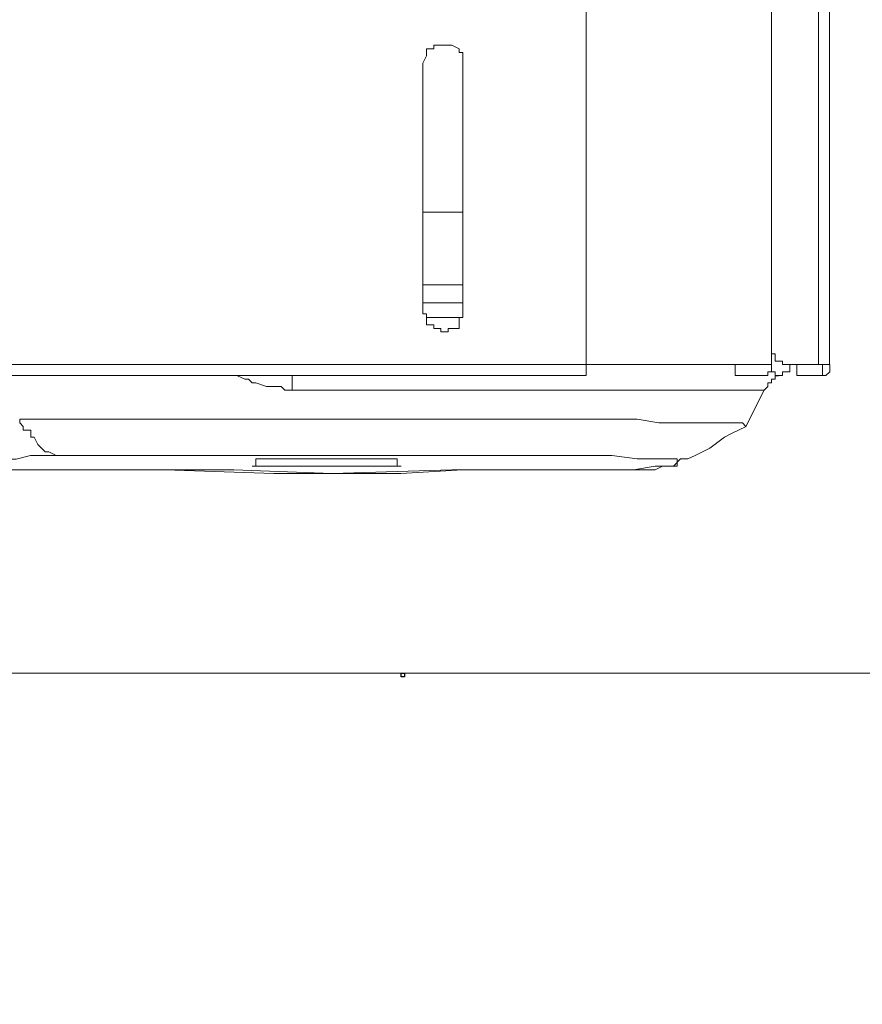
# Model space of a CAD drawing. Units: inches. Extents: x 5.8 to 23.3, y 8.2 to 20.4.
# Drawn here: x 20.8 to 21, y 12 to 12.3 of the extents above; entities that cross this region are included whole.
import ezdxf

# ---------------------------------------------------------------- set-up
doc = ezdxf.new("R2010")
doc.units = ezdxf.units.IN
doc.header["$MEASUREMENT"] = 0
doc.layers.add('Vrstva 1', color=7, linetype='Continuous')

msp = doc.modelspace()

# ---------------------------------------------------------------- linework, layer by layer
at = {"layer": 'Vrstva 1', "lineweight": 18}
msp.add_open_spline([(5.81549, 10.69388), (5.81549, 10.69388), (23.29856, 10.69388), (23.29856, 10.69388), (23.29856, 10.69388), (23.29856, 10.69388), (23.29856, 19.41324), (23.29856, 19.41324), (23.29856, 19.41324), (23.29856, 19.41324), (5.81549, 19.41324), (5.81549, 19.41324), (5.81549, 19.41324), (5.81549, 19.41324), (5.81549, 10.69388), (5.81549, 10.69388)], degree=3, knots=[0, 0, 0, 0, 0.25, 0.25, 0.25, 0.25, 0.5, 0.5, 0.5, 0.5, 0.75, 0.75, 0.75, 0.75, 1, 1, 1, 1], dxfattribs=at)
at = {"layer": 'Vrstva 1', "lineweight": 15}
for points, knots in [([(20.95375, 12.77865), (20.95375, 12.77865), (20.95375, 12.16323), (20.95375, 12.16323), (20.95375, 12.16323), (20.95375, 12.16323), (20.36211, 12.16323), (20.36211, 12.16323)], [0, 0, 0, 0, 0.5, 0.5, 0.5, 0.5, 1, 1, 1, 1]), ([(20.91857, 12.24908), (20.91857, 12.24908), (20.91857, 12.24908), (20.91857, 12.24908), (20.91857, 12.24908), (20.91857, 12.24908), (20.91857, 12.25117), (20.91857, 12.25117), (20.91857, 12.25117), (20.91857, 12.25117), (20.91857, 12.25219), (20.91857, 12.25219), (20.91857, 12.25219), (20.91857, 12.25219), (20.91755, 12.25219), (20.91755, 12.25219), (20.91755, 12.25219), (20.91755, 12.25219), (20.91755, 12.25321), (20.91755, 12.25321), (20.91755, 12.25321), (20.91755, 12.25321), (20.91547, 12.25427), (20.91547, 12.25427), (20.91547, 12.25427), (20.91547, 12.25427), (20.91445, 12.25427), (20.91445, 12.25427), (20.91445, 12.25427), (20.91445, 12.25427), (20.91339, 12.25427), (20.91339, 12.25427), (20.91339, 12.25427), (20.91339, 12.25427), (20.91236, 12.25427), (20.91236, 12.25427), (20.91236, 12.25427), (20.91236, 12.25427), (20.91134, 12.25427), (20.91134, 12.25427), (20.91134, 12.25427), (20.91134, 12.25427), (20.91032, 12.25427), (20.91032, 12.25427), (20.91032, 12.25427), (20.91032, 12.25427), (20.91032, 12.25321), (20.91032, 12.25321), (20.91032, 12.25321), (20.91032, 12.25321), (20.90824, 12.25321), (20.90824, 12.25321), (20.90824, 12.25321), (20.90824, 12.25321), (20.90824, 12.25219), (20.90824, 12.25219), (20.90824, 12.25219), (20.90824, 12.25219), (20.90824, 12.25117), (20.90824, 12.25117), (20.90824, 12.25117), (20.90824, 12.25117), (20.90721, 12.24908), (20.90721, 12.24908)], [0, 0, 0, 0, 0.0625, 0.0625, 0.0625, 0.0625, 0.125, 0.125, 0.125, 0.125, 0.1875, 0.1875, 0.1875, 0.1875, 0.25, 0.25, 0.25, 0.25, 0.3125, 0.3125, 0.3125, 0.3125, 0.375, 0.375, 0.375, 0.375, 0.4375, 0.4375, 0.4375, 0.4375, 0.5, 0.5, 0.5, 0.5, 0.5625, 0.5625, 0.5625, 0.5625, 0.625, 0.625, 0.625, 0.625, 0.6875, 0.6875, 0.6875, 0.6875, 0.75, 0.75, 0.75, 0.75, 0.8125, 0.8125, 0.8125, 0.8125, 0.875, 0.875, 0.875, 0.875, 0.9375, 0.9375, 0.9375, 0.9375, 1, 1, 1, 1]), ([(20.90719, 12.17874), (20.90719, 12.17874), (20.90719, 12.17771), (20.90719, 12.17771), (20.90719, 12.17771), (20.90719, 12.17771), (20.90825, 12.17771), (20.90825, 12.17771), (20.90825, 12.17771), (20.90825, 12.17771), (20.90825, 12.17666), (20.90825, 12.17666), (20.90825, 12.17666), (20.90825, 12.17666), (20.90825, 12.17461), (20.90825, 12.17461), (20.90825, 12.17461), (20.90825, 12.17461), (20.91033, 12.17461), (20.91033, 12.17461), (20.91033, 12.17461), (20.91033, 12.17461), (20.91033, 12.17355), (20.91033, 12.17355), (20.91033, 12.17355), (20.91033, 12.17355), (20.91132, 12.17355), (20.91132, 12.17355), (20.91132, 12.17355), (20.91132, 12.17355), (20.91237, 12.17355), (20.91237, 12.17355), (20.91237, 12.17355), (20.91237, 12.17355), (20.91237, 12.17256), (20.91237, 12.17256), (20.91237, 12.17256), (20.91237, 12.17256), (20.9134, 12.17256), (20.9134, 12.17256), (20.9134, 12.17256), (20.9134, 12.17256), (20.91442, 12.17256), (20.91442, 12.17256), (20.91442, 12.17256), (20.91442, 12.17256), (20.91442, 12.17355), (20.91442, 12.17355), (20.91442, 12.17355), (20.91442, 12.17355), (20.91548, 12.17355), (20.91548, 12.17355), (20.91548, 12.17355), (20.91548, 12.17355), (20.91756, 12.17355), (20.91756, 12.17355), (20.91756, 12.17355), (20.91756, 12.17355), (20.91756, 12.17461), (20.91756, 12.17461), (20.91756, 12.17461), (20.91756, 12.17461), (20.91756, 12.17666), (20.91756, 12.17666), (20.91756, 12.17666), (20.91756, 12.17666), (20.91855, 12.17666), (20.91855, 12.17666)], [0, 0, 0, 0, 0.058824, 0.058824, 0.058824, 0.058824, 0.117647, 0.117647, 0.117647, 0.117647, 0.176471, 0.176471, 0.176471, 0.176471, 0.235294, 0.235294, 0.235294, 0.235294, 0.294118, 0.294118, 0.294118, 0.294118, 0.352941, 0.352941, 0.352941, 0.352941, 0.411765, 0.411765, 0.411765, 0.411765, 0.470588, 0.470588, 0.470588, 0.470588, 0.529412, 0.529412, 0.529412, 0.529412, 0.588235, 0.588235, 0.588235, 0.588235, 0.647059, 0.647059, 0.647059, 0.647059, 0.705882, 0.705882, 0.705882, 0.705882, 0.764706, 0.764706, 0.764706, 0.764706, 0.823529, 0.823529, 0.823529, 0.823529, 0.882353, 0.882353, 0.882353, 0.882353, 0.941176, 0.941176, 0.941176, 0.941176, 1, 1, 1, 1]), ([(20.91857, 12.17666), (20.91857, 12.17666), (20.91857, 12.17666), (20.91857, 12.17666), (20.91857, 12.17666), (20.91857, 12.17666), (20.91857, 12.17772), (20.91857, 12.17772), (20.91857, 12.17772), (20.91857, 12.17772), (20.91857, 12.17874), (20.91857, 12.17874)], [0, 0, 0, 0, 0.333333, 0.333333, 0.333333, 0.333333, 0.666667, 0.666667, 0.666667, 0.666667, 1, 1, 1, 1]), ([(21.00649, 12.16942), (21.00649, 12.16942), (21.00649, 12.16942), (21.00649, 12.16942), (21.00649, 12.16942), (21.00649, 12.16942), (21.00649, 12.16734), (21.00649, 12.16734), (21.00649, 12.16734), (21.00649, 12.16734), (21.00649, 12.16632), (21.00649, 12.16632), (21.00649, 12.16632), (21.00649, 12.16632), (21.00755, 12.16632), (21.00755, 12.16632), (21.00755, 12.16632), (21.00755, 12.16632), (21.00755, 12.16533), (21.00755, 12.16533), (21.00755, 12.16533), (21.00755, 12.16533), (21.00755, 12.16424), (21.00755, 12.16424), (21.00755, 12.16424), (21.00755, 12.16424), (21.00857, 12.16424), (21.00857, 12.16424), (21.00857, 12.16424), (21.00857, 12.16424), (21.00963, 12.16424), (21.00963, 12.16424), (21.00963, 12.16424), (21.00963, 12.16424), (21.00963, 12.16325), (21.00963, 12.16325), (21.00963, 12.16325), (21.00963, 12.16325), (21.01171, 12.16325), (21.01171, 12.16325), (21.01171, 12.16325), (21.01171, 12.16325), (21.0127, 12.16325), (21.0127, 12.16325)], [0, 0, 0, 0, 0.090909, 0.090909, 0.090909, 0.090909, 0.181818, 0.181818, 0.181818, 0.181818, 0.272727, 0.272727, 0.272727, 0.272727, 0.363636, 0.363636, 0.363636, 0.363636, 0.454545, 0.454545, 0.454545, 0.454545, 0.545455, 0.545455, 0.545455, 0.545455, 0.636364, 0.636364, 0.636364, 0.636364, 0.727273, 0.727273, 0.727273, 0.727273, 0.818182, 0.818182, 0.818182, 0.818182, 0.909091, 0.909091, 0.909091, 0.909091, 1, 1, 1, 1]), ([(21.00445, 12.16011), (21.00445, 12.16011), (21.00445, 12.16011), (21.00445, 12.16011), (21.00445, 12.16011), (21.00445, 12.16011), (21.00548, 12.16011), (21.00548, 12.16011), (21.00548, 12.16011), (21.00548, 12.16011), (21.00548, 12.16117), (21.00548, 12.16117), (21.00548, 12.16117), (21.00548, 12.16117), (21.0065, 12.16117), (21.0065, 12.16117), (21.0065, 12.16117), (21.0065, 12.16117), (21.0065, 12.16325), (21.0065, 12.16325)], [0, 0, 0, 0, 0.2, 0.2, 0.2, 0.2, 0.4, 0.4, 0.4, 0.4, 0.6, 0.6, 0.6, 0.6, 0.8, 0.8, 0.8, 0.8, 1, 1, 1, 1]), ([(21.00857, 12.16011), (21.00857, 12.16011), (21.00963, 12.16011), (21.00963, 12.16011), (21.00963, 12.16011), (21.00963, 12.16011), (21.00963, 12.16117), (21.00963, 12.16117), (21.00963, 12.16117), (21.00963, 12.16117), (21.01171, 12.16117), (21.01171, 12.16117), (21.01171, 12.16117), (21.01171, 12.16117), (21.01171, 12.16325), (21.01171, 12.16325), (21.01171, 12.16325), (21.01171, 12.16325), (21.01269, 12.16325), (21.01269, 12.16325)], [0, 0, 0, 0, 0.2, 0.2, 0.2, 0.2, 0.4, 0.4, 0.4, 0.4, 0.6, 0.6, 0.6, 0.6, 0.8, 0.8, 0.8, 0.8, 1, 1, 1, 1]), ([(21.01377, 12.16324), (21.01377, 12.16324), (21.01377, 12.1601), (21.01377, 12.1601), (21.01377, 12.1601), (21.01377, 12.1601), (21.021, 12.1601), (21.021, 12.1601)], [0, 0, 0, 0, 0.5, 0.5, 0.5, 0.5, 1, 1, 1, 1]), ([(21.02101, 12.16011), (21.02101, 12.16011), (21.02101, 12.16011), (21.02101, 12.16011), (21.02101, 12.16011), (21.02101, 12.16011), (21.02203, 12.16011), (21.02203, 12.16011), (21.02203, 12.16011), (21.02203, 12.16011), (21.02309, 12.16117), (21.02309, 12.16117), (21.02309, 12.16117), (21.02309, 12.16117), (21.02309, 12.16325), (21.02309, 12.16325)], [0, 0, 0, 0, 0.25, 0.25, 0.25, 0.25, 0.5, 0.5, 0.5, 0.5, 0.75, 0.75, 0.75, 0.75, 1, 1, 1, 1]), ([(20.8679, 12.156), (20.8679, 12.156), (20.86684, 12.15702), (20.86684, 12.15702), (20.86684, 12.15702), (20.86684, 12.15702), (20.86476, 12.15702), (20.86476, 12.15702), (20.86476, 12.15702), (20.86476, 12.15702), (20.86377, 12.15702), (20.86377, 12.15702), (20.86377, 12.15702), (20.86377, 12.15702), (20.86271, 12.15702), (20.86271, 12.15702), (20.86271, 12.15702), (20.86271, 12.15702), (20.85961, 12.15808), (20.85961, 12.15808), (20.85961, 12.15808), (20.85961, 12.15808), (20.85859, 12.15808), (20.85859, 12.15808), (20.85859, 12.15808), (20.85859, 12.15808), (20.85753, 12.1591), (20.85753, 12.1591), (20.85753, 12.1591), (20.85753, 12.1591), (20.85654, 12.1591), (20.85654, 12.1591), (20.85654, 12.1591), (20.85654, 12.1591), (20.85442, 12.16009), (20.85442, 12.16009)], [0, 0, 0, 0, 0.111111, 0.111111, 0.111111, 0.111111, 0.222222, 0.222222, 0.222222, 0.222222, 0.333333, 0.333333, 0.333333, 0.333333, 0.444444, 0.444444, 0.444444, 0.444444, 0.555556, 0.555556, 0.555556, 0.555556, 0.666667, 0.666667, 0.666667, 0.666667, 0.777778, 0.777778, 0.777778, 0.777778, 0.888889, 0.888889, 0.888889, 0.888889, 1, 1, 1, 1]), ([(20.86997, 12.15702), (20.86997, 12.15702), (20.86997, 12.15702), (20.86997, 12.15702), (20.86997, 12.15702), (20.86997, 12.15702), (20.86997, 12.15808), (20.86997, 12.15808), (20.86997, 12.15808), (20.86997, 12.15808), (20.86997, 12.1591), (20.86997, 12.1591), (20.86997, 12.1591), (20.86997, 12.1591), (20.86997, 12.16012), (20.86997, 12.16012)], [0, 0, 0, 0, 0.25, 0.25, 0.25, 0.25, 0.5, 0.5, 0.5, 0.5, 0.75, 0.75, 0.75, 0.75, 1, 1, 1, 1]), ([(21.00445, 12.156), (21.00445, 12.156), (21.00548, 12.15702), (21.00548, 12.15702), (21.00548, 12.15702), (21.00548, 12.15702), (21.00548, 12.15808), (21.00548, 12.15808), (21.00548, 12.15808), (21.00548, 12.15808), (21.0065, 12.15808), (21.0065, 12.15808), (21.0065, 12.15808), (21.0065, 12.15808), (21.0065, 12.1591), (21.0065, 12.1591), (21.0065, 12.1591), (21.0065, 12.1591), (21.00756, 12.1591), (21.00756, 12.1591), (21.00756, 12.1591), (21.00756, 12.1591), (21.00756, 12.16009), (21.00756, 12.16009), (21.00756, 12.16009), (21.00756, 12.16009), (21.00855, 12.16009), (21.00855, 12.16009)], [0, 0, 0, 0, 0.142857, 0.142857, 0.142857, 0.142857, 0.285714, 0.285714, 0.285714, 0.285714, 0.428571, 0.428571, 0.428571, 0.428571, 0.571429, 0.571429, 0.571429, 0.571429, 0.714286, 0.714286, 0.714286, 0.714286, 0.857143, 0.857143, 0.857143, 0.857143, 1, 1, 1, 1]), ([(21.00649, 12.16117), (21.00649, 12.16117), (21.00649, 12.16117), (21.00649, 12.16117), (21.00649, 12.16117), (21.00649, 12.16117), (21.00547, 12.16117), (21.00547, 12.16117)], [0, 0, 0, 0, 0.5, 0.5, 0.5, 0.5, 1, 1, 1, 1]), ([(21.00755, 12.16117), (21.00755, 12.16117), (21.00755, 12.16117), (21.00755, 12.16117), (21.00755, 12.16117), (21.00755, 12.16117), (21.00649, 12.16117), (21.00649, 12.16117)], [0, 0, 0, 0, 0.5, 0.5, 0.5, 0.5, 1, 1, 1, 1]), ([(21.00857, 12.16011), (21.00857, 12.16011), (21.00857, 12.16011), (21.00857, 12.16011), (21.00857, 12.16011), (21.00857, 12.16011), (21.00754, 12.16011), (21.00754, 12.16011), (21.00754, 12.16011), (21.00754, 12.16011), (21.00754, 12.16117), (21.00754, 12.16117)], [0, 0, 0, 0, 0.333333, 0.333333, 0.333333, 0.333333, 0.666667, 0.666667, 0.666667, 0.666667, 1, 1, 1, 1]), ([(20.80377, 12.13738), (20.80377, 12.13738), (20.80067, 12.13738), (20.80067, 12.13738), (20.80067, 12.13738), (20.80067, 12.13738), (20.79964, 12.13738), (20.79964, 12.13738), (20.79964, 12.13738), (20.79964, 12.13738), (20.7976, 12.13738), (20.7976, 12.13738), (20.7976, 12.13738), (20.7976, 12.13738), (20.79552, 12.13738), (20.79552, 12.13738), (20.79552, 12.13738), (20.79552, 12.13738), (20.79135, 12.13635), (20.79135, 12.13635), (20.79135, 12.13635), (20.79135, 12.13635), (20.78931, 12.13635), (20.78931, 12.13635), (20.78931, 12.13635), (20.78931, 12.13635), (20.7862, 12.13635), (20.7862, 12.13635), (20.7862, 12.13635), (20.7862, 12.13635), (20.78412, 12.13635), (20.78412, 12.13635), (20.78412, 12.13635), (20.78412, 12.13635), (20.78204, 12.13635), (20.78204, 12.13635), (20.78204, 12.13635), (20.78204, 12.13635), (20.77897, 12.13635), (20.77897, 12.13635), (20.77897, 12.13635), (20.77897, 12.13635), (20.77689, 12.13635), (20.77689, 12.13635), (20.77689, 12.13635), (20.77689, 12.13635), (20.77276, 12.13635), (20.77276, 12.13635), (20.77276, 12.13635), (20.77276, 12.13635), (20.77068, 12.13635), (20.77068, 12.13635), (20.77068, 12.13635), (20.77068, 12.13635), (20.76857, 12.13635), (20.76857, 12.13635), (20.76857, 12.13635), (20.76857, 12.13635), (20.76447, 12.13635), (20.76447, 12.13635), (20.76447, 12.13635), (20.76447, 12.13635), (20.76243, 12.13635), (20.76243, 12.13635), (20.76243, 12.13635), (20.76243, 12.13635), (20.75929, 12.13635), (20.75929, 12.13635), (20.75929, 12.13635), (20.75929, 12.13635), (20.75622, 12.13635), (20.75622, 12.13635), (20.75622, 12.13635), (20.75622, 12.13635), (20.75311, 12.13635), (20.75311, 12.13635), (20.75311, 12.13635), (20.75311, 12.13635), (20.74997, 12.13635), (20.74997, 12.13635), (20.74997, 12.13635), (20.74997, 12.13635), (20.74789, 12.13635), (20.74789, 12.13635), (20.74789, 12.13635), (20.74789, 12.13635), (20.7438, 12.13635), (20.7438, 12.13635), (20.7438, 12.13635), (20.7438, 12.13635), (20.74172, 12.13635), (20.74172, 12.13635), (20.74172, 12.13635), (20.74172, 12.13635), (20.73756, 12.13635), (20.73756, 12.13635), (20.73756, 12.13635), (20.73756, 12.13635), (20.73445, 12.13635), (20.73445, 12.13635), (20.73445, 12.13635), (20.73445, 12.13635), (20.73135, 12.13635), (20.73135, 12.13635), (20.73135, 12.13635), (20.73135, 12.13635), (20.72824, 12.13635), (20.72824, 12.13635), (20.72824, 12.13635), (20.72824, 12.13635), (20.72514, 12.13635), (20.72514, 12.13635), (20.72514, 12.13635), (20.72514, 12.13635), (20.72207, 12.13635), (20.72207, 12.13635), (20.72207, 12.13635), (20.72207, 12.13635), (20.71791, 12.13635), (20.71791, 12.13635), (20.71791, 12.13635), (20.71791, 12.13635), (20.71586, 12.13635), (20.71586, 12.13635), (20.71586, 12.13635), (20.71586, 12.13635), (20.7117, 12.13635), (20.7117, 12.13635), (20.7117, 12.13635), (20.7117, 12.13635), (20.70859, 12.13635), (20.70859, 12.13635), (20.70859, 12.13635), (20.70859, 12.13635), (20.70549, 12.13635), (20.70549, 12.13635), (20.70549, 12.13635), (20.70549, 12.13635), (20.70242, 12.13635), (20.70242, 12.13635), (20.70242, 12.13635), (20.70242, 12.13635), (20.69822, 12.13635), (20.69822, 12.13635), (20.69822, 12.13635), (20.69822, 12.13635), (20.69621, 12.13635), (20.69621, 12.13635), (20.69621, 12.13635), (20.69621, 12.13635), (20.69208, 12.13635), (20.69208, 12.13635), (20.69208, 12.13635), (20.69208, 12.13635), (20.68898, 12.13635), (20.68898, 12.13635), (20.68898, 12.13635), (20.68898, 12.13635), (20.68898, 12.13738), (20.68898, 12.13738), (20.68898, 12.13738), (20.68898, 12.13738), (20.68898, 12.1384), (20.68898, 12.1384), (20.68898, 12.1384), (20.68898, 12.1384), (20.68898, 12.13946), (20.68898, 12.13946), (20.68898, 12.13946), (20.68898, 12.13946), (20.68898, 12.14048), (20.68898, 12.14048), (20.68898, 12.14048), (20.68898, 12.14048), (20.68898, 12.14256), (20.68898, 12.14256), (20.68898, 12.14256), (20.68898, 12.14256), (20.68898, 12.14359), (20.68898, 12.14359), (20.68898, 12.14359), (20.68898, 12.14359), (20.68898, 12.14461), (20.68898, 12.14461), (20.68898, 12.14461), (20.68898, 12.14461), (20.68898, 12.14563), (20.68898, 12.14563), (20.68898, 12.14563), (20.68898, 12.14563), (20.68898, 12.14669), (20.68898, 12.14669)], [0, 0, 0, 0, 0.020833, 0.020833, 0.020833, 0.020833, 0.041667, 0.041667, 0.041667, 0.041667, 0.0625, 0.0625, 0.0625, 0.0625, 0.083333, 0.083333, 0.083333, 0.083333, 0.104167, 0.104167, 0.104167, 0.104167, 0.125, 0.125, 0.125, 0.125, 0.145833, 0.145833, 0.145833, 0.145833, 0.166667, 0.166667, 0.166667, 0.166667, 0.1875, 0.1875, 0.1875, 0.1875, 0.208333, 0.208333, 0.208333, 0.208333, 0.229167, 0.229167, 0.229167, 0.229167, 0.25, 0.25, 0.25, 0.25, 0.270833, 0.270833, 0.270833, 0.270833, 0.291667, 0.291667, 0.291667, 0.291667, 0.3125, 0.3125, 0.3125, 0.3125, 0.333333, 0.333333, 0.333333, 0.333333, 0.354167, 0.354167, 0.354167, 0.354167, 0.375, 0.375, 0.375, 0.375, 0.395833, 0.395833, 0.395833, 0.395833, 0.416667, 0.416667, 0.416667, 0.416667, 0.4375, 0.4375, 0.4375, 0.4375, 0.458333, 0.458333, 0.458333, 0.458333, 0.479167, 0.479167, 0.479167, 0.479167, 0.5, 0.5, 0.5, 0.5, 0.520833, 0.520833, 0.520833, 0.520833, 0.541667, 0.541667, 0.541667, 0.541667, 0.5625, 0.5625, 0.5625, 0.5625, 0.583333, 0.583333, 0.583333, 0.583333, 0.604167, 0.604167, 0.604167, 0.604167, 0.625, 0.625, 0.625, 0.625, 0.645833, 0.645833, 0.645833, 0.645833, 0.666667, 0.666667, 0.666667, 0.666667, 0.6875, 0.6875, 0.6875, 0.6875, 0.708333, 0.708333, 0.708333, 0.708333, 0.729167, 0.729167, 0.729167, 0.729167, 0.75, 0.75, 0.75, 0.75, 0.770833, 0.770833, 0.770833, 0.770833, 0.791667, 0.791667, 0.791667, 0.791667, 0.8125, 0.8125, 0.8125, 0.8125, 0.833333, 0.833333, 0.833333, 0.833333, 0.854167, 0.854167, 0.854167, 0.854167, 0.875, 0.875, 0.875, 0.875, 0.895833, 0.895833, 0.895833, 0.895833, 0.916667, 0.916667, 0.916667, 0.916667, 0.9375, 0.9375, 0.9375, 0.9375, 0.958333, 0.958333, 0.958333, 0.958333, 0.979167, 0.979167, 0.979167, 0.979167, 1, 1, 1, 1]), ([(20.96721, 12.13323), (20.96721, 12.13323), (20.97338, 12.13429), (20.97338, 12.13429), (20.97338, 12.13429), (20.97338, 12.13429), (20.97546, 12.13429), (20.97546, 12.13429), (20.97546, 12.13429), (20.97546, 12.13429), (20.97857, 12.13429), (20.97857, 12.13429), (20.97857, 12.13429), (20.97857, 12.13429), (20.97962, 12.13429), (20.97962, 12.13429), (20.97962, 12.13429), (20.97962, 12.13429), (20.97962, 12.13637), (20.97962, 12.13637), (20.97962, 12.13637), (20.97962, 12.13637), (20.97857, 12.13637), (20.97857, 12.13637), (20.97857, 12.13637), (20.97857, 12.13637), (20.97338, 12.13637), (20.97338, 12.13637), (20.97338, 12.13637), (20.97338, 12.13637), (20.96823, 12.13637), (20.96823, 12.13637), (20.96823, 12.13637), (20.96823, 12.13637), (20.961, 12.13736), (20.961, 12.13736), (20.961, 12.13736), (20.961, 12.13736), (20.95165, 12.13736), (20.95165, 12.13736), (20.95165, 12.13736), (20.95165, 12.13736), (20.94029, 12.13736), (20.94029, 12.13736), (20.94029, 12.13736), (20.94029, 12.13736), (20.92688, 12.13736), (20.92688, 12.13736), (20.92688, 12.13736), (20.92688, 12.13736), (20.91235, 12.13736), (20.91235, 12.13736), (20.91235, 12.13736), (20.91235, 12.13736), (20.88649, 12.13736), (20.88649, 12.13736), (20.88649, 12.13736), (20.88649, 12.13736), (20.85961, 12.13736), (20.85961, 12.13736), (20.85961, 12.13736), (20.85961, 12.13736), (20.83583, 12.13736), (20.83583, 12.13736), (20.83583, 12.13736), (20.83583, 12.13736), (20.81932, 12.13736), (20.81932, 12.13736), (20.81932, 12.13736), (20.81932, 12.13736), (20.80585, 12.13736), (20.80585, 12.13736), (20.80585, 12.13736), (20.80585, 12.13736), (20.80482, 12.13736), (20.80482, 12.13736), (20.80482, 12.13736), (20.80482, 12.13736), (20.80377, 12.13736), (20.80377, 12.13736), (20.80377, 12.13736), (20.80377, 12.13736), (20.80278, 12.13736), (20.80278, 12.13736), (20.80278, 12.13736), (20.80278, 12.13736), (20.80066, 12.13841), (20.80066, 12.13841), (20.80066, 12.13841), (20.80066, 12.13841), (20.79964, 12.13841), (20.79964, 12.13841), (20.79964, 12.13841), (20.79964, 12.13841), (20.79858, 12.13944), (20.79858, 12.13944), (20.79858, 12.13944), (20.79858, 12.13944), (20.79759, 12.14046), (20.79759, 12.14046), (20.79759, 12.14046), (20.79759, 12.14046), (20.79653, 12.14254), (20.79653, 12.14254), (20.79653, 12.14254), (20.79653, 12.14254), (20.79555, 12.14254), (20.79555, 12.14254), (20.79555, 12.14254), (20.79555, 12.14254), (20.79555, 12.1436), (20.79555, 12.1436), (20.79555, 12.1436), (20.79555, 12.1436), (20.79555, 12.14459), (20.79555, 12.14459), (20.79555, 12.14459), (20.79555, 12.14459), (20.79343, 12.14459), (20.79343, 12.14459), (20.79343, 12.14459), (20.79343, 12.14459), (20.79343, 12.14565), (20.79343, 12.14565), (20.79343, 12.14565), (20.79343, 12.14565), (20.79241, 12.14667), (20.79241, 12.14667), (20.79241, 12.14667), (20.79241, 12.14667), (20.79241, 12.14769), (20.79241, 12.14769)], [0, 0, 0, 0, 0.030303, 0.030303, 0.030303, 0.030303, 0.060606, 0.060606, 0.060606, 0.060606, 0.090909, 0.090909, 0.090909, 0.090909, 0.121212, 0.121212, 0.121212, 0.121212, 0.151515, 0.151515, 0.151515, 0.151515, 0.181818, 0.181818, 0.181818, 0.181818, 0.212121, 0.212121, 0.212121, 0.212121, 0.242424, 0.242424, 0.242424, 0.242424, 0.272727, 0.272727, 0.272727, 0.272727, 0.30303, 0.30303, 0.30303, 0.30303, 0.333333, 0.333333, 0.333333, 0.333333, 0.363636, 0.363636, 0.363636, 0.363636, 0.393939, 0.393939, 0.393939, 0.393939, 0.424242, 0.424242, 0.424242, 0.424242, 0.454545, 0.454545, 0.454545, 0.454545, 0.484848, 0.484848, 0.484848, 0.484848, 0.515152, 0.515152, 0.515152, 0.515152, 0.545455, 0.545455, 0.545455, 0.545455, 0.575758, 0.575758, 0.575758, 0.575758, 0.606061, 0.606061, 0.606061, 0.606061, 0.636364, 0.636364, 0.636364, 0.636364, 0.666667, 0.666667, 0.666667, 0.666667, 0.69697, 0.69697, 0.69697, 0.69697, 0.727273, 0.727273, 0.727273, 0.727273, 0.757576, 0.757576, 0.757576, 0.757576, 0.787879, 0.787879, 0.787879, 0.787879, 0.818182, 0.818182, 0.818182, 0.818182, 0.848485, 0.848485, 0.848485, 0.848485, 0.878788, 0.878788, 0.878788, 0.878788, 0.909091, 0.909091, 0.909091, 0.909091, 0.939394, 0.939394, 0.939394, 0.939394, 0.969697, 0.969697, 0.969697, 0.969697, 1, 1, 1, 1]), ([(20.7986, 12.14771), (20.7986, 12.14771), (20.80481, 12.14771), (20.80481, 12.14771), (20.80481, 12.14771), (20.80481, 12.14771), (20.81204, 12.14771), (20.81204, 12.14771), (20.81204, 12.14771), (20.81204, 12.14771), (20.81928, 12.14771), (20.81928, 12.14771), (20.81928, 12.14771), (20.81928, 12.14771), (20.82654, 12.14771), (20.82654, 12.14771), (20.82654, 12.14771), (20.82654, 12.14771), (20.83381, 12.14771), (20.83381, 12.14771), (20.83381, 12.14771), (20.83381, 12.14771), (20.84305, 12.14771), (20.84305, 12.14771), (20.84305, 12.14771), (20.84305, 12.14771), (20.85134, 12.14771), (20.85134, 12.14771), (20.85134, 12.14771), (20.85134, 12.14771), (20.8596, 12.14771), (20.8596, 12.14771), (20.8596, 12.14771), (20.8596, 12.14771), (20.86792, 12.14771), (20.86792, 12.14771), (20.86792, 12.14771), (20.86792, 12.14771), (20.87202, 12.14771), (20.87202, 12.14771), (20.87202, 12.14771), (20.87202, 12.14771), (20.87724, 12.14771), (20.87724, 12.14771), (20.87724, 12.14771), (20.87724, 12.14771), (20.88133, 12.14771), (20.88133, 12.14771), (20.88133, 12.14771), (20.88133, 12.14771), (20.88648, 12.14771), (20.88648, 12.14771), (20.88648, 12.14771), (20.88648, 12.14771), (20.8917, 12.14771), (20.8917, 12.14771), (20.8917, 12.14771), (20.8917, 12.14771), (20.89685, 12.14771), (20.89685, 12.14771), (20.89685, 12.14771), (20.89685, 12.14771), (20.90102, 12.14771), (20.90102, 12.14771), (20.90102, 12.14771), (20.90102, 12.14771), (20.90511, 12.14771), (20.90511, 12.14771), (20.90511, 12.14771), (20.90511, 12.14771), (20.91029, 12.14771), (20.91029, 12.14771), (20.91029, 12.14771), (20.91029, 12.14771), (20.91442, 12.14771), (20.91442, 12.14771), (20.91442, 12.14771), (20.91442, 12.14771), (20.92067, 12.14771), (20.92067, 12.14771), (20.92067, 12.14771), (20.92067, 12.14771), (20.92684, 12.14771), (20.92684, 12.14771), (20.92684, 12.14771), (20.92684, 12.14771), (20.93305, 12.14771), (20.93305, 12.14771), (20.93305, 12.14771), (20.93305, 12.14771), (20.93823, 12.14771), (20.93823, 12.14771), (20.93823, 12.14771), (20.93823, 12.14771), (20.94444, 12.14771), (20.94444, 12.14771), (20.94444, 12.14771), (20.94444, 12.14771), (20.94857, 12.14771), (20.94857, 12.14771), (20.94857, 12.14771), (20.94857, 12.14771), (20.95478, 12.14771), (20.95478, 12.14771), (20.95478, 12.14771), (20.95478, 12.14771), (20.95996, 12.14771), (20.95996, 12.14771), (20.95996, 12.14771), (20.95996, 12.14771), (20.96515, 12.14771), (20.96515, 12.14771), (20.96515, 12.14771), (20.96515, 12.14771), (20.96822, 12.14771), (20.96822, 12.14771), (20.96822, 12.14771), (20.96822, 12.14771), (20.97446, 12.14668), (20.97446, 12.14668), (20.97446, 12.14668), (20.97446, 12.14668), (20.97961, 12.14668), (20.97961, 12.14668), (20.97961, 12.14668), (20.97961, 12.14668), (20.98476, 12.14668), (20.98476, 12.14668), (20.98476, 12.14668), (20.98476, 12.14668), (20.9879, 12.14668), (20.9879, 12.14668), (20.9879, 12.14668), (20.9879, 12.14668), (20.99203, 12.14668), (20.99203, 12.14668), (20.99203, 12.14668), (20.99203, 12.14668), (20.99411, 12.14668), (20.99411, 12.14668), (20.99411, 12.14668), (20.99411, 12.14668), (20.99616, 12.14668), (20.99616, 12.14668), (20.99616, 12.14668), (20.99616, 12.14668), (20.99824, 12.14668), (20.99824, 12.14668), (20.99824, 12.14668), (20.99824, 12.14668), (20.99923, 12.14563), (20.99923, 12.14563)], [0, 0, 0, 0, 0.026316, 0.026316, 0.026316, 0.026316, 0.052632, 0.052632, 0.052632, 0.052632, 0.078947, 0.078947, 0.078947, 0.078947, 0.105263, 0.105263, 0.105263, 0.105263, 0.131579, 0.131579, 0.131579, 0.131579, 0.157895, 0.157895, 0.157895, 0.157895, 0.184211, 0.184211, 0.184211, 0.184211, 0.210526, 0.210526, 0.210526, 0.210526, 0.236842, 0.236842, 0.236842, 0.236842, 0.263158, 0.263158, 0.263158, 0.263158, 0.289474, 0.289474, 0.289474, 0.289474, 0.315789, 0.315789, 0.315789, 0.315789, 0.342105, 0.342105, 0.342105, 0.342105, 0.368421, 0.368421, 0.368421, 0.368421, 0.394737, 0.394737, 0.394737, 0.394737, 0.421053, 0.421053, 0.421053, 0.421053, 0.447368, 0.447368, 0.447368, 0.447368, 0.473684, 0.473684, 0.473684, 0.473684, 0.5, 0.5, 0.5, 0.5, 0.526316, 0.526316, 0.526316, 0.526316, 0.552632, 0.552632, 0.552632, 0.552632, 0.578947, 0.578947, 0.578947, 0.578947, 0.605263, 0.605263, 0.605263, 0.605263, 0.631579, 0.631579, 0.631579, 0.631579, 0.657895, 0.657895, 0.657895, 0.657895, 0.684211, 0.684211, 0.684211, 0.684211, 0.710526, 0.710526, 0.710526, 0.710526, 0.736842, 0.736842, 0.736842, 0.736842, 0.763158, 0.763158, 0.763158, 0.763158, 0.789474, 0.789474, 0.789474, 0.789474, 0.815789, 0.815789, 0.815789, 0.815789, 0.842105, 0.842105, 0.842105, 0.842105, 0.868421, 0.868421, 0.868421, 0.868421, 0.894737, 0.894737, 0.894737, 0.894737, 0.921053, 0.921053, 0.921053, 0.921053, 0.947368, 0.947368, 0.947368, 0.947368, 0.973684, 0.973684, 0.973684, 0.973684, 1, 1, 1, 1]), ([(20.80686, 12.13323), (20.80686, 12.13323), (20.83378, 12.13323), (20.83378, 12.13323), (20.83378, 12.13323), (20.83378, 12.13323), (20.86475, 12.13221), (20.86475, 12.13221), (20.86475, 12.13221), (20.86475, 12.13221), (20.90098, 12.13221), (20.90098, 12.13221), (20.90098, 12.13221), (20.90098, 12.13221), (20.91855, 12.13323), (20.91855, 12.13323), (20.91855, 12.13323), (20.91855, 12.13323), (20.93206, 12.13323), (20.93206, 12.13323), (20.93206, 12.13323), (20.93206, 12.13323), (20.94441, 12.13323), (20.94441, 12.13323), (20.94441, 12.13323), (20.94441, 12.13323), (20.95475, 12.13323), (20.95475, 12.13323), (20.95475, 12.13323), (20.95475, 12.13323), (20.95997, 12.13323), (20.95997, 12.13323), (20.95997, 12.13323), (20.95997, 12.13323), (20.96512, 12.13323), (20.96512, 12.13323), (20.96512, 12.13323), (20.96512, 12.13323), (20.96822, 12.13323), (20.96822, 12.13323), (20.96822, 12.13323), (20.96822, 12.13323), (20.97239, 12.13323), (20.97239, 12.13323), (20.97239, 12.13323), (20.97239, 12.13323), (20.97341, 12.13323), (20.97341, 12.13323), (20.97341, 12.13323), (20.97341, 12.13323), (20.97549, 12.13429), (20.97549, 12.13429), (20.97549, 12.13429), (20.97549, 12.13429), (20.97754, 12.13429), (20.97754, 12.13429), (20.97754, 12.13429), (20.97754, 12.13429), (20.97856, 12.13429), (20.97856, 12.13429), (20.97856, 12.13429), (20.97856, 12.13429), (20.98064, 12.13637), (20.98064, 12.13637), (20.98064, 12.13637), (20.98064, 12.13637), (20.98272, 12.13637), (20.98272, 12.13637), (20.98272, 12.13637), (20.98272, 12.13637), (20.98477, 12.13736), (20.98477, 12.13736), (20.98477, 12.13736), (20.98477, 12.13736), (20.98685, 12.13841), (20.98685, 12.13841), (20.98685, 12.13841), (20.98685, 12.13841), (20.98893, 12.13944), (20.98893, 12.13944), (20.98893, 12.13944), (20.98893, 12.13944), (20.99309, 12.14254), (20.99309, 12.14254), (20.99309, 12.14254), (20.99309, 12.14254), (20.99514, 12.1436), (20.99514, 12.1436), (20.99514, 12.1436), (20.99514, 12.1436), (20.99927, 12.14565), (20.99927, 12.14565)], [0, 0, 0, 0, 0.043478, 0.043478, 0.043478, 0.043478, 0.086957, 0.086957, 0.086957, 0.086957, 0.130435, 0.130435, 0.130435, 0.130435, 0.173913, 0.173913, 0.173913, 0.173913, 0.217391, 0.217391, 0.217391, 0.217391, 0.26087, 0.26087, 0.26087, 0.26087, 0.304348, 0.304348, 0.304348, 0.304348, 0.347826, 0.347826, 0.347826, 0.347826, 0.391304, 0.391304, 0.391304, 0.391304, 0.434783, 0.434783, 0.434783, 0.434783, 0.478261, 0.478261, 0.478261, 0.478261, 0.521739, 0.521739, 0.521739, 0.521739, 0.565217, 0.565217, 0.565217, 0.565217, 0.608696, 0.608696, 0.608696, 0.608696, 0.652174, 0.652174, 0.652174, 0.652174, 0.695652, 0.695652, 0.695652, 0.695652, 0.73913, 0.73913, 0.73913, 0.73913, 0.782609, 0.782609, 0.782609, 0.782609, 0.826087, 0.826087, 0.826087, 0.826087, 0.869565, 0.869565, 0.869565, 0.869565, 0.913043, 0.913043, 0.913043, 0.913043, 0.956522, 0.956522, 0.956522, 0.956522, 1, 1, 1, 1]), ([(20.69723, 12.13428), (20.69723, 12.13428), (20.69931, 12.13428), (20.69931, 12.13428), (20.69931, 12.13428), (20.69931, 12.13428), (20.70344, 12.13428), (20.70344, 12.13428), (20.70344, 12.13428), (20.70344, 12.13428), (20.70548, 12.13428), (20.70548, 12.13428), (20.70548, 12.13428), (20.70548, 12.13428), (20.70964, 12.13428), (20.70964, 12.13428), (20.70964, 12.13428), (20.70964, 12.13428), (20.71278, 12.13428), (20.71278, 12.13428), (20.71278, 12.13428), (20.71278, 12.13428), (20.71585, 12.13428), (20.71585, 12.13428), (20.71585, 12.13428), (20.71585, 12.13428), (20.71896, 12.13428), (20.71896, 12.13428), (20.71896, 12.13428), (20.71896, 12.13428), (20.72203, 12.13428), (20.72203, 12.13428), (20.72203, 12.13428), (20.72203, 12.13428), (20.72513, 12.13428), (20.72513, 12.13428), (20.72513, 12.13428), (20.72513, 12.13428), (20.72824, 12.13428), (20.72824, 12.13428), (20.72824, 12.13428), (20.72824, 12.13428), (20.73134, 12.13428), (20.73134, 12.13428), (20.73134, 12.13428), (20.73134, 12.13428), (20.73448, 12.13428), (20.73448, 12.13428), (20.73448, 12.13428), (20.73448, 12.13428), (20.73755, 12.13428), (20.73755, 12.13428), (20.73755, 12.13428), (20.73755, 12.13428), (20.73967, 12.13428), (20.73967, 12.13428), (20.73967, 12.13428), (20.73967, 12.13428), (20.74379, 12.13428), (20.74379, 12.13428), (20.74379, 12.13428), (20.74379, 12.13428), (20.74587, 12.13428), (20.74587, 12.13428), (20.74587, 12.13428), (20.74587, 12.13428), (20.74997, 12.13428), (20.74997, 12.13428), (20.74997, 12.13428), (20.74997, 12.13428), (20.75201, 12.13428), (20.75201, 12.13428), (20.75201, 12.13428), (20.75201, 12.13428), (20.75621, 12.13428), (20.75621, 12.13428), (20.75621, 12.13428), (20.75621, 12.13428), (20.75826, 12.13428), (20.75826, 12.13428), (20.75826, 12.13428), (20.75826, 12.13428), (20.76136, 12.13428), (20.76136, 12.13428), (20.76136, 12.13428), (20.76136, 12.13428), (20.76447, 12.13428), (20.76447, 12.13428), (20.76447, 12.13428), (20.76447, 12.13428), (20.76655, 12.13428), (20.76655, 12.13428), (20.76655, 12.13428), (20.76655, 12.13428), (20.76965, 12.13428), (20.76965, 12.13428), (20.76965, 12.13428), (20.76965, 12.13428), (20.77276, 12.13428), (20.77276, 12.13428), (20.77276, 12.13428), (20.77276, 12.13428), (20.77586, 12.13428), (20.77586, 12.13428), (20.77586, 12.13428), (20.77586, 12.13428), (20.77791, 12.13428), (20.77791, 12.13428), (20.77791, 12.13428), (20.77791, 12.13428), (20.77999, 12.13428), (20.77999, 12.13428), (20.77999, 12.13428), (20.77999, 12.13428), (20.78309, 12.13323), (20.78309, 12.13323), (20.78309, 12.13323), (20.78309, 12.13323), (20.7862, 12.13323), (20.7862, 12.13323), (20.7862, 12.13323), (20.7862, 12.13323), (20.7893, 12.13323), (20.7893, 12.13323), (20.7893, 12.13323), (20.7893, 12.13323), (20.79135, 12.13323), (20.79135, 12.13323), (20.79135, 12.13323), (20.79135, 12.13323), (20.79343, 12.13323), (20.79343, 12.13323), (20.79343, 12.13323), (20.79343, 12.13323), (20.79653, 12.13323), (20.79653, 12.13323), (20.79653, 12.13323), (20.79653, 12.13323), (20.79858, 12.13323), (20.79858, 12.13323), (20.79858, 12.13323), (20.79858, 12.13323), (20.80066, 12.13323), (20.80066, 12.13323), (20.80066, 12.13323), (20.80066, 12.13323), (20.80377, 12.13323), (20.80377, 12.13323), (20.80377, 12.13323), (20.80377, 12.13323), (20.80482, 12.13323), (20.80482, 12.13323), (20.80482, 12.13323), (20.80482, 12.13323), (20.80687, 12.13323), (20.80687, 12.13323)], [0, 0, 0, 0, 0.025641, 0.025641, 0.025641, 0.025641, 0.051282, 0.051282, 0.051282, 0.051282, 0.076923, 0.076923, 0.076923, 0.076923, 0.102564, 0.102564, 0.102564, 0.102564, 0.128205, 0.128205, 0.128205, 0.128205, 0.153846, 0.153846, 0.153846, 0.153846, 0.179487, 0.179487, 0.179487, 0.179487, 0.205128, 0.205128, 0.205128, 0.205128, 0.230769, 0.230769, 0.230769, 0.230769, 0.25641, 0.25641, 0.25641, 0.25641, 0.282051, 0.282051, 0.282051, 0.282051, 0.307692, 0.307692, 0.307692, 0.307692, 0.333333, 0.333333, 0.333333, 0.333333, 0.358974, 0.358974, 0.358974, 0.358974, 0.384615, 0.384615, 0.384615, 0.384615, 0.410256, 0.410256, 0.410256, 0.410256, 0.435897, 0.435897, 0.435897, 0.435897, 0.461538, 0.461538, 0.461538, 0.461538, 0.487179, 0.487179, 0.487179, 0.487179, 0.512821, 0.512821, 0.512821, 0.512821, 0.538462, 0.538462, 0.538462, 0.538462, 0.564103, 0.564103, 0.564103, 0.564103, 0.589744, 0.589744, 0.589744, 0.589744, 0.615385, 0.615385, 0.615385, 0.615385, 0.641026, 0.641026, 0.641026, 0.641026, 0.666667, 0.666667, 0.666667, 0.666667, 0.692308, 0.692308, 0.692308, 0.692308, 0.717949, 0.717949, 0.717949, 0.717949, 0.74359, 0.74359, 0.74359, 0.74359, 0.769231, 0.769231, 0.769231, 0.769231, 0.794872, 0.794872, 0.794872, 0.794872, 0.820513, 0.820513, 0.820513, 0.820513, 0.846154, 0.846154, 0.846154, 0.846154, 0.871795, 0.871795, 0.871795, 0.871795, 0.897436, 0.897436, 0.897436, 0.897436, 0.923077, 0.923077, 0.923077, 0.923077, 0.948718, 0.948718, 0.948718, 0.948718, 0.974359, 0.974359, 0.974359, 0.974359, 1, 1, 1, 1]), ([(20.89995, 12.13428), (20.89995, 12.13428), (20.89995, 12.13428), (20.89995, 12.13428), (20.89995, 12.13428), (20.89995, 12.13428), (20.89995, 12.13636), (20.89995, 12.13636), (20.89995, 12.13636), (20.89995, 12.13636), (20.89893, 12.13636), (20.89893, 12.13636), (20.89893, 12.13636), (20.89893, 12.13636), (20.89787, 12.13636), (20.89787, 12.13636), (20.89787, 12.13636), (20.89787, 12.13636), (20.89685, 12.13636), (20.89685, 12.13636), (20.89685, 12.13636), (20.89685, 12.13636), (20.89476, 12.13636), (20.89476, 12.13636), (20.89476, 12.13636), (20.89476, 12.13636), (20.89378, 12.13636), (20.89378, 12.13636), (20.89378, 12.13636), (20.89378, 12.13636), (20.89272, 12.13636), (20.89272, 12.13636), (20.89272, 12.13636), (20.89272, 12.13636), (20.8917, 12.13636), (20.8917, 12.13636), (20.8917, 12.13636), (20.8917, 12.13636), (20.89064, 12.13636), (20.89064, 12.13636), (20.89064, 12.13636), (20.89064, 12.13636), (20.88961, 12.13636), (20.88961, 12.13636), (20.88961, 12.13636), (20.88961, 12.13636), (20.88753, 12.13636), (20.88753, 12.13636), (20.88753, 12.13636), (20.88753, 12.13636), (20.88647, 12.13636), (20.88647, 12.13636), (20.88647, 12.13636), (20.88647, 12.13636), (20.88549, 12.13636), (20.88549, 12.13636), (20.88549, 12.13636), (20.88549, 12.13636), (20.88443, 12.13636), (20.88443, 12.13636), (20.88443, 12.13636), (20.88443, 12.13636), (20.8834, 12.13636), (20.8834, 12.13636), (20.8834, 12.13636), (20.8834, 12.13636), (20.88132, 12.13636), (20.88132, 12.13636), (20.88132, 12.13636), (20.88132, 12.13636), (20.8803, 12.13636), (20.8803, 12.13636), (20.8803, 12.13636), (20.8803, 12.13636), (20.87924, 12.13636), (20.87924, 12.13636), (20.87924, 12.13636), (20.87924, 12.13636), (20.87822, 12.13636), (20.87822, 12.13636), (20.87822, 12.13636), (20.87822, 12.13636), (20.8772, 12.13636), (20.8772, 12.13636), (20.8772, 12.13636), (20.8772, 12.13636), (20.87617, 12.13636), (20.87617, 12.13636), (20.87617, 12.13636), (20.87617, 12.13636), (20.87409, 12.13636), (20.87409, 12.13636), (20.87409, 12.13636), (20.87409, 12.13636), (20.87307, 12.13636), (20.87307, 12.13636), (20.87307, 12.13636), (20.87307, 12.13636), (20.87201, 12.13636), (20.87201, 12.13636), (20.87201, 12.13636), (20.87201, 12.13636), (20.87099, 12.13636), (20.87099, 12.13636), (20.87099, 12.13636), (20.87099, 12.13636), (20.86996, 12.13636), (20.86996, 12.13636), (20.86996, 12.13636), (20.86996, 12.13636), (20.86788, 12.13636), (20.86788, 12.13636), (20.86788, 12.13636), (20.86788, 12.13636), (20.86686, 12.13636), (20.86686, 12.13636), (20.86686, 12.13636), (20.86686, 12.13636), (20.86584, 12.13636), (20.86584, 12.13636), (20.86584, 12.13636), (20.86584, 12.13636), (20.86474, 12.13636), (20.86474, 12.13636), (20.86474, 12.13636), (20.86474, 12.13636), (20.86376, 12.13636), (20.86376, 12.13636), (20.86376, 12.13636), (20.86376, 12.13636), (20.86273, 12.13636), (20.86273, 12.13636), (20.86273, 12.13636), (20.86273, 12.13636), (20.86065, 12.13636), (20.86065, 12.13636), (20.86065, 12.13636), (20.86065, 12.13636), (20.85963, 12.13636), (20.85963, 12.13636), (20.85963, 12.13636), (20.85963, 12.13636), (20.85963, 12.13428), (20.85963, 12.13428), (20.85963, 12.13428), (20.85963, 12.13428), (20.8586, 12.13428), (20.8586, 12.13428), (20.8586, 12.13428), (20.8586, 12.13428), (20.85963, 12.13428), (20.85963, 12.13428), (20.85963, 12.13428), (20.85963, 12.13428), (20.86065, 12.13428), (20.86065, 12.13428), (20.86065, 12.13428), (20.86065, 12.13428), (20.86273, 12.13428), (20.86273, 12.13428), (20.86273, 12.13428), (20.86273, 12.13428), (20.86376, 12.13428), (20.86376, 12.13428), (20.86376, 12.13428), (20.86376, 12.13428), (20.86474, 12.13428), (20.86474, 12.13428), (20.86474, 12.13428), (20.86474, 12.13428), (20.86584, 12.13428), (20.86584, 12.13428), (20.86584, 12.13428), (20.86584, 12.13428), (20.86686, 12.13428), (20.86686, 12.13428), (20.86686, 12.13428), (20.86686, 12.13428), (20.86788, 12.13428), (20.86788, 12.13428), (20.86788, 12.13428), (20.86788, 12.13428), (20.86996, 12.13428), (20.86996, 12.13428)], [0, 0, 0, 0, 0.021739, 0.021739, 0.021739, 0.021739, 0.043478, 0.043478, 0.043478, 0.043478, 0.065217, 0.065217, 0.065217, 0.065217, 0.086957, 0.086957, 0.086957, 0.086957, 0.108696, 0.108696, 0.108696, 0.108696, 0.130435, 0.130435, 0.130435, 0.130435, 0.152174, 0.152174, 0.152174, 0.152174, 0.173913, 0.173913, 0.173913, 0.173913, 0.195652, 0.195652, 0.195652, 0.195652, 0.217391, 0.217391, 0.217391, 0.217391, 0.23913, 0.23913, 0.23913, 0.23913, 0.26087, 0.26087, 0.26087, 0.26087, 0.282609, 0.282609, 0.282609, 0.282609, 0.304348, 0.304348, 0.304348, 0.304348, 0.326087, 0.326087, 0.326087, 0.326087, 0.347826, 0.347826, 0.347826, 0.347826, 0.369565, 0.369565, 0.369565, 0.369565, 0.391304, 0.391304, 0.391304, 0.391304, 0.413043, 0.413043, 0.413043, 0.413043, 0.434783, 0.434783, 0.434783, 0.434783, 0.456522, 0.456522, 0.456522, 0.456522, 0.478261, 0.478261, 0.478261, 0.478261, 0.5, 0.5, 0.5, 0.5, 0.521739, 0.521739, 0.521739, 0.521739, 0.543478, 0.543478, 0.543478, 0.543478, 0.565217, 0.565217, 0.565217, 0.565217, 0.586957, 0.586957, 0.586957, 0.586957, 0.608696, 0.608696, 0.608696, 0.608696, 0.630435, 0.630435, 0.630435, 0.630435, 0.652174, 0.652174, 0.652174, 0.652174, 0.673913, 0.673913, 0.673913, 0.673913, 0.695652, 0.695652, 0.695652, 0.695652, 0.717391, 0.717391, 0.717391, 0.717391, 0.73913, 0.73913, 0.73913, 0.73913, 0.76087, 0.76087, 0.76087, 0.76087, 0.782609, 0.782609, 0.782609, 0.782609, 0.804348, 0.804348, 0.804348, 0.804348, 0.826087, 0.826087, 0.826087, 0.826087, 0.847826, 0.847826, 0.847826, 0.847826, 0.869565, 0.869565, 0.869565, 0.869565, 0.891304, 0.891304, 0.891304, 0.891304, 0.913043, 0.913043, 0.913043, 0.913043, 0.934783, 0.934783, 0.934783, 0.934783, 0.956522, 0.956522, 0.956522, 0.956522, 0.978261, 0.978261, 0.978261, 0.978261, 1, 1, 1, 1]), ([(20.86997, 12.13428), (20.86997, 12.13428), (20.86997, 12.13428), (20.86997, 12.13428), (20.86997, 12.13428), (20.86997, 12.13428), (20.871, 12.13428), (20.871, 12.13428), (20.871, 12.13428), (20.871, 12.13428), (20.87202, 12.13428), (20.87202, 12.13428), (20.87202, 12.13428), (20.87202, 12.13428), (20.87308, 12.13428), (20.87308, 12.13428), (20.87308, 12.13428), (20.87308, 12.13428), (20.87407, 12.13428), (20.87407, 12.13428), (20.87407, 12.13428), (20.87407, 12.13428), (20.87615, 12.13428), (20.87615, 12.13428), (20.87615, 12.13428), (20.87615, 12.13428), (20.87721, 12.13428), (20.87721, 12.13428), (20.87721, 12.13428), (20.87721, 12.13428), (20.87823, 12.13428), (20.87823, 12.13428), (20.87823, 12.13428), (20.87823, 12.13428), (20.87925, 12.13428), (20.87925, 12.13428), (20.87925, 12.13428), (20.87925, 12.13428), (20.88031, 12.13428), (20.88031, 12.13428), (20.88031, 12.13428), (20.88031, 12.13428), (20.8813, 12.13428), (20.8813, 12.13428), (20.8813, 12.13428), (20.8813, 12.13428), (20.88338, 12.13428), (20.88338, 12.13428), (20.88338, 12.13428), (20.88338, 12.13428), (20.88444, 12.13428), (20.88444, 12.13428), (20.88444, 12.13428), (20.88444, 12.13428), (20.8855, 12.13428), (20.8855, 12.13428), (20.8855, 12.13428), (20.8855, 12.13428), (20.88648, 12.13428), (20.88648, 12.13428), (20.88648, 12.13428), (20.88648, 12.13428), (20.88754, 12.13428), (20.88754, 12.13428), (20.88754, 12.13428), (20.88754, 12.13428), (20.88962, 12.13428), (20.88962, 12.13428), (20.88962, 12.13428), (20.88962, 12.13428), (20.89061, 12.13428), (20.89061, 12.13428), (20.89061, 12.13428), (20.89061, 12.13428), (20.89171, 12.13428), (20.89171, 12.13428), (20.89171, 12.13428), (20.89171, 12.13428), (20.89273, 12.13428), (20.89273, 12.13428), (20.89273, 12.13428), (20.89273, 12.13428), (20.89375, 12.13428), (20.89375, 12.13428), (20.89375, 12.13428), (20.89375, 12.13428), (20.89477, 12.13428), (20.89477, 12.13428), (20.89477, 12.13428), (20.89477, 12.13428), (20.89686, 12.13428), (20.89686, 12.13428), (20.89686, 12.13428), (20.89686, 12.13428), (20.89784, 12.13428), (20.89784, 12.13428), (20.89784, 12.13428), (20.89784, 12.13428), (20.89894, 12.13428), (20.89894, 12.13428), (20.89894, 12.13428), (20.89894, 12.13428), (20.89996, 12.13428), (20.89996, 12.13428), (20.89996, 12.13428), (20.89996, 12.13428), (20.90098, 12.13428), (20.90098, 12.13428)], [0, 0, 0, 0, 0.037037, 0.037037, 0.037037, 0.037037, 0.074074, 0.074074, 0.074074, 0.074074, 0.111111, 0.111111, 0.111111, 0.111111, 0.148148, 0.148148, 0.148148, 0.148148, 0.185185, 0.185185, 0.185185, 0.185185, 0.222222, 0.222222, 0.222222, 0.222222, 0.259259, 0.259259, 0.259259, 0.259259, 0.296296, 0.296296, 0.296296, 0.296296, 0.333333, 0.333333, 0.333333, 0.333333, 0.37037, 0.37037, 0.37037, 0.37037, 0.407407, 0.407407, 0.407407, 0.407407, 0.444444, 0.444444, 0.444444, 0.444444, 0.481481, 0.481481, 0.481481, 0.481481, 0.518519, 0.518519, 0.518519, 0.518519, 0.555556, 0.555556, 0.555556, 0.555556, 0.592593, 0.592593, 0.592593, 0.592593, 0.62963, 0.62963, 0.62963, 0.62963, 0.666667, 0.666667, 0.666667, 0.666667, 0.703704, 0.703704, 0.703704, 0.703704, 0.740741, 0.740741, 0.740741, 0.740741, 0.777778, 0.777778, 0.777778, 0.777778, 0.814815, 0.814815, 0.814815, 0.814815, 0.851852, 0.851852, 0.851852, 0.851852, 0.888889, 0.888889, 0.888889, 0.888889, 0.925926, 0.925926, 0.925926, 0.925926, 0.962963, 0.962963, 0.962963, 0.962963, 1, 1, 1, 1]), ([(20.82963, 12.13323), (20.82963, 12.13323), (20.85341, 12.13323), (20.85341, 12.13323), (20.85341, 12.13323), (20.85341, 12.13323), (20.88135, 12.13221), (20.88135, 12.13221), (20.88135, 12.13221), (20.88135, 12.13221), (20.9155, 12.13323), (20.9155, 12.13323), (20.9155, 12.13323), (20.9155, 12.13323), (20.93822, 12.13323), (20.93822, 12.13323), (20.93822, 12.13323), (20.93822, 12.13323), (20.95064, 12.13323), (20.95064, 12.13323), (20.95064, 12.13323), (20.95064, 12.13323), (20.96097, 12.13323), (20.96097, 12.13323), (20.96097, 12.13323), (20.96097, 12.13323), (20.96718, 12.13323), (20.96718, 12.13323)], [0, 0, 0, 0, 0.142857, 0.142857, 0.142857, 0.142857, 0.285714, 0.285714, 0.285714, 0.285714, 0.428571, 0.428571, 0.428571, 0.428571, 0.571429, 0.571429, 0.571429, 0.571429, 0.714286, 0.714286, 0.714286, 0.714286, 0.857143, 0.857143, 0.857143, 0.857143, 1, 1, 1, 1])]:
    msp.add_open_spline(points, degree=3, knots=knots, dxfattribs=at)
for points in [[(21.00649, 12.77865), (21.00649, 12.77865), (21.00649, 12.16323), (21.00649, 12.16323)], [(21.01995, 12.16324), (21.01995, 12.16324), (21.01995, 12.7104), (21.01995, 12.7104)], [(21.02308, 12.7104), (21.02308, 12.7104), (21.02308, 12.16324), (21.02308, 12.16324)], [(20.90719, 12.17874), (20.90719, 12.17874), (20.90719, 12.24908), (20.90719, 12.24908)], [(20.91857, 12.24908), (20.91857, 12.24908), (20.91857, 12.17874), (20.91857, 12.17874)], [(20.90719, 12.20667), (20.90719, 12.20667), (20.91855, 12.20667), (20.91855, 12.20667)], [(20.90719, 12.18598), (20.90719, 12.18598), (20.91855, 12.18598), (20.91855, 12.18598)], [(20.91857, 12.18081), (20.91857, 12.18081), (20.90721, 12.18081), (20.90721, 12.18081)], [(20.90824, 12.17666), (20.90824, 12.17666), (20.91858, 12.17666), (20.91858, 12.17666)], [(21.00649, 12.16942), (21.00649, 12.16942), (21.00649, 12.17048), (21.00649, 12.17048)], [(20.95375, 12.16324), (20.95375, 12.16324), (20.95375, 12.1601), (20.95375, 12.1601)], [(20.95375, 12.16324), (20.95375, 12.16324), (21.00652, 12.16324), (21.00652, 12.16324)], [(20.99616, 12.16011), (20.99616, 12.16011), (20.99616, 12.16325), (20.99616, 12.16325)], [(21.01995, 12.16324), (21.01995, 12.16324), (21.01272, 12.16324), (21.01272, 12.16324)], [(21.01995, 12.16324), (21.01995, 12.16324), (21.02309, 12.16324), (21.02309, 12.16324)], [(21.02101, 12.16324), (21.02101, 12.16324), (21.02101, 12.1601), (21.02101, 12.1601)], [(20.95375, 12.16011), (20.95375, 12.16011), (20.36211, 12.16011), (20.36211, 12.16011)], [(20.99616, 12.16011), (20.99616, 12.16011), (21.00445, 12.16011), (21.00445, 12.16011)], [(21.02101, 12.16011), (21.02101, 12.16011), (21.02101, 12.16011), (21.02101, 12.16011)], [(20.86997, 12.15702), (20.86997, 12.15702), (20.86997, 12.156), (20.86997, 12.156)], [(20.8679, 12.156), (20.8679, 12.156), (20.86998, 12.156), (20.86998, 12.156)], [(21.00445, 12.156), (21.00445, 12.156), (20.86997, 12.156), (20.86997, 12.156)], [(20.99925, 12.14563), (20.99925, 12.14563), (21.00447, 12.156), (21.00447, 12.156)], [(20.7986, 12.14771), (20.7986, 12.14771), (20.7924, 12.14771), (20.7924, 12.14771)], [(20.80377, 12.13738), (20.80377, 12.13738), (20.80585, 12.13738), (20.80585, 12.13738)], [(20.89995, 12.13428), (20.89995, 12.13428), (20.90101, 12.13428), (20.90101, 12.13428)], [(20.82963, 12.13323), (20.82963, 12.13323), (20.80684, 12.13323), (20.80684, 12.13323)], [(20.59321, 12.07532), (20.59321, 12.07532), (22.33667, 12.07532), (22.33667, 12.07532)]]:
    msp.add_open_spline(points, degree=3, dxfattribs=at)
at = {"layer": 'Vrstva 1'}
msp.add_open_spline([(20.90101, 12.07429), (20.90101, 12.07429), (20.90204, 12.07429), (20.90204, 12.07429), (20.90204, 12.07429), (20.90204, 12.07429), (20.90204, 12.07531), (20.90204, 12.07531), (20.90204, 12.07531), (20.90204, 12.07531), (20.90101, 12.07531), (20.90101, 12.07531), (20.90101, 12.07531), (20.90101, 12.07531), (20.90101, 12.07429), (20.90101, 12.07429)], degree=3, knots=[0, 0, 0, 0, 0.25, 0.25, 0.25, 0.25, 0.5, 0.5, 0.5, 0.5, 0.75, 0.75, 0.75, 0.75, 1, 1, 1, 1], dxfattribs=at)

doc.saveas('drawing.dxf')
